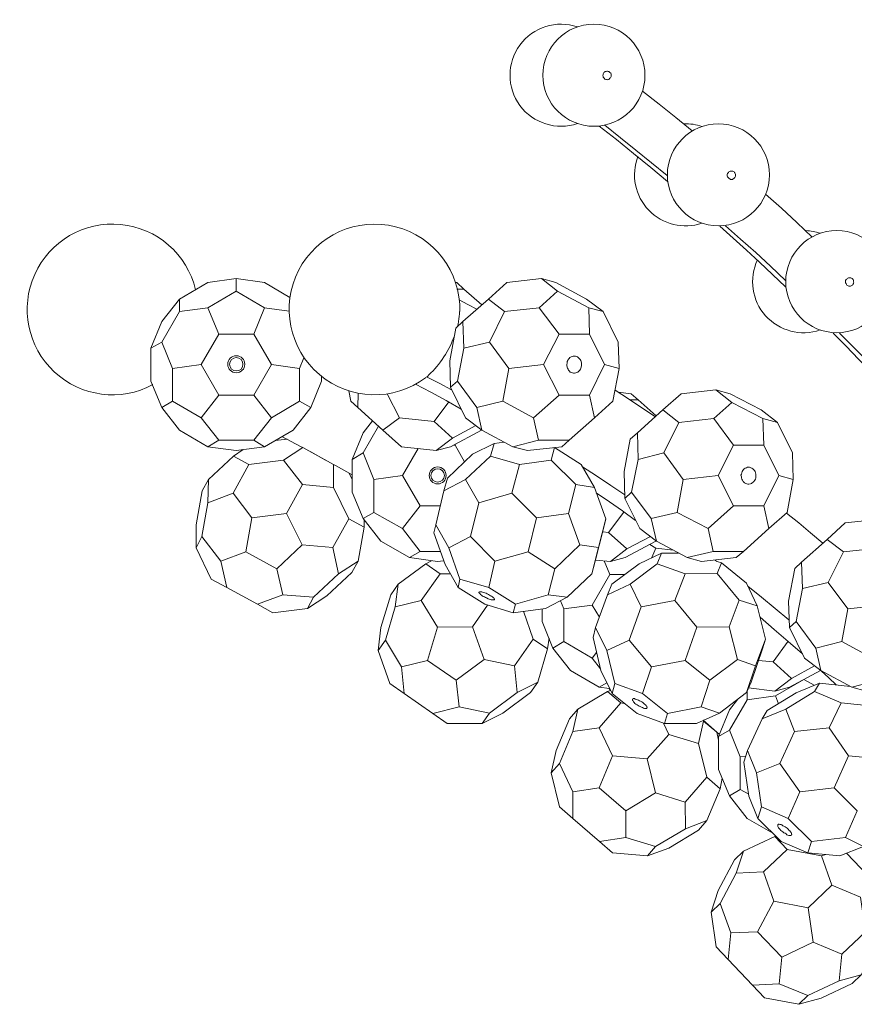
# Model space of a CAD drawing. Units: inches. Extents: x 6.1 to 25.1, y 29.9 to 41.1.
# Drawn here: x 6.1 to 10, y 33.8 to 38.3 of the extents above; entities that cross this region are included whole.
import ezdxf

# ---------------------------------------------------------------- set-up
doc = ezdxf.new("R2010")
doc.units = ezdxf.units.IN
doc.header["$MEASUREMENT"] = 0
doc.layers.add('Layer 1', color=7, linetype='Continuous')

msp = doc.modelspace()

# ---------------------------------------------------------------- linework, layer by layer
at = {"layer": 'Layer 1', "color": 7, "lineweight": 18, "true_color": 0xffffff}
for points in [[(8.8594, 38.0411), (8.8628, 38.0428), (8.8661, 38.0428), (8.8694, 38.0444), (8.8728, 38.0478), (8.8744, 38.0494), (8.8761, 38.0528), (8.8778, 38.0561), (8.8778, 38.0611), (8.8778, 38.0644), (8.8778, 38.0678), (8.8761, 38.0711), (8.8728, 38.0744), (8.8711, 38.0761), (8.8678, 38.0794), (8.8644, 38.0794), (8.8611, 38.0811), (8.8578, 38.0811), (8.8544, 38.0794), (8.8511, 38.0794), (8.8478, 38.0761), (8.8444, 38.0744), (8.8428, 38.0711), (8.8411, 38.0678), (8.8411, 38.0644), (8.8394, 38.0611), (8.8411, 38.0561), (8.8411, 38.0528), (8.8444, 38.0494), (8.8461, 38.0478), (8.8494, 38.0444), (8.8528, 38.0428), (8.8561, 38.0428), (8.8594, 38.0411)], [(9.2528, 37.8044), (9.1761, 37.8661), (9.0994, 37.9278), (9.0228, 37.9878)], [(9.1378, 37.5711), (9.0611, 37.6361), (8.9811, 37.7011), (8.9028, 37.7644), (8.8228, 37.8261)], [(9.1361, 37.5994), (9.0644, 37.6578), (8.9928, 37.7161), (8.9211, 37.7728), (8.8494, 37.8311)], [(9.4344, 37.5811), (9.4378, 37.5811), (9.4411, 37.5828), (9.4444, 37.5844), (9.4461, 37.5861), (9.4494, 37.5894), (9.4511, 37.5928), (9.4528, 37.5961), (9.4528, 37.5994), (9.4528, 37.6028), (9.4511, 37.6078), (9.4494, 37.6111), (9.4478, 37.6128), (9.4461, 37.6161), (9.4428, 37.6178), (9.4394, 37.6194), (9.4361, 37.6194), (9.4311, 37.6194), (9.4278, 37.6194), (9.4244, 37.6178), (9.4211, 37.6161), (9.4194, 37.6128), (9.4178, 37.6111), (9.4161, 37.6078), (9.4144, 37.6028), (9.4144, 37.5994), (9.4144, 37.5961), (9.4161, 37.5928), (9.4178, 37.5894), (9.4211, 37.5861), (9.4228, 37.5844), (9.4261, 37.5828), (9.4294, 37.5811), (9.4344, 37.5811)], [(9.8061, 37.3144), (9.7361, 37.3811), (9.6644, 37.4478), (9.5911, 37.5128)], [(9.6828, 37.0844), (9.6228, 37.1411), (9.5628, 37.1978), (9.5028, 37.2544), (9.4411, 37.3094), (9.3794, 37.3644)], [(9.6828, 37.1144), (9.6144, 37.1794), (9.5461, 37.2428), (9.4761, 37.3044), (9.4061, 37.3661)], [(7.0161, 37.1044), (6.8844, 37.0278), (6.8844, 36.9711), (7.0161, 36.9878), (7.1461, 37.0644), (7.1461, 37.1228), (7.0161, 37.1044)], [(7.3944, 37.0361), (7.2778, 37.1044), (7.1461, 37.1228)], [(8.5561, 37.1228), (8.6311, 37.0644), (8.7744, 36.9878), (8.8411, 36.9711), (8.7644, 37.0278), (8.6228, 37.1044), (8.5561, 37.1228), (8.3961, 37.1044)], [(9.9794, 37.0878), (9.9828, 37.0878), (9.9861, 37.0894), (9.9894, 37.0911), (9.9928, 37.0928), (9.9944, 37.0961), (9.9978, 37.0994), (9.9978, 37.1028), (9.9994, 37.1061), (9.9978, 37.1094), (9.9978, 37.1144), (9.9961, 37.1178), (9.9944, 37.1194), (9.9911, 37.1228), (9.9878, 37.1244), (9.9844, 37.1261), (9.9811, 37.1261), (9.9778, 37.1261), (9.9744, 37.1261), (9.9711, 37.1244), (9.9678, 37.1228), (9.9661, 37.1194), (9.9628, 37.1178), (9.9611, 37.1144), (9.9611, 37.1094), (9.9611, 37.1061), (9.9611, 37.1028), (9.9628, 37.0994), (9.9644, 37.0961), (9.9661, 37.0928), (9.9694, 37.0911), (9.9728, 37.0894), (9.9761, 37.0878), (9.9794, 37.0878)], [(7.1461, 37.0644), (7.2778, 36.9878), (7.3911, 36.9728)], [(8.1978, 37.0744), (8.1661, 37.1044), (8.1578, 37.1044)], [(8.1661, 37.0744), (8.1978, 37.0744), (8.2811, 37.0011)], [(8.6311, 37.0644), (8.5461, 36.9878), (8.3861, 36.9711), (8.3111, 37.0278), (8.3961, 37.1044)], [(6.8844, 37.0278), (6.8028, 36.9244)], [(8.3111, 37.0278), (8.1928, 36.9244), (8.1611, 36.8944)], [(8.2578, 36.9811), (8.2161, 37.0028), (8.1761, 37.0244)], [(6.8028, 36.8294), (6.8844, 36.9711)], [(7.0161, 36.9878), (7.0661, 36.8661)], [(7.2278, 36.8661), (7.2778, 36.9878)], [(8.1678, 36.9011), (8.1711, 36.9128), (8.1728, 36.9244), (8.1744, 36.9361), (8.1761, 36.9478), (8.1778, 36.9594), (8.1778, 36.9711)], [(8.3161, 36.8294), (8.3861, 36.9711)], [(8.5461, 36.9878), (8.6378, 36.8661)], [(8.7778, 36.8661), (8.7744, 36.9878)], [(8.8411, 36.9711), (8.9111, 36.8294)], [(6.8028, 36.9244), (6.7528, 36.8011)], [(8.1928, 36.9244), (8.1978, 36.8011)], [(8.1328, 36.7428), (8.1611, 36.8944)], [(7.3094, 36.7261), (7.2278, 36.8661), (7.0661, 36.8661), (6.9844, 36.7261)], [(8.0194, 36.6644), (8.0294, 36.6711), (8.0378, 36.6794), (8.0461, 36.6878), (8.0561, 36.6961), (8.0644, 36.7061), (8.0728, 36.7161), (8.0811, 36.7261), (8.0894, 36.7378), (8.0978, 36.7494), (8.1061, 36.7611), (8.1128, 36.7728), (8.1211, 36.7861), (8.1278, 36.7994), (8.1344, 36.8111), (8.1411, 36.8244), (8.1461, 36.8378), (8.1511, 36.8511)], [(8.1511, 36.8511), (8.1544, 36.8578)], [(8.8478, 36.7261), (8.7778, 36.8661), (8.6378, 36.8661), (8.5661, 36.7261)], [(10.1978, 36.5661), (10.1394, 36.6278), (10.0811, 36.6894), (10.0211, 36.7511), (9.9628, 36.8111), (9.9028, 36.8711)], [(10.1978, 36.5978), (10.1328, 36.6678), (10.0661, 36.7361), (9.9994, 36.8044), (9.9328, 36.8711)], [(6.8528, 36.7078), (6.8028, 36.8294), (6.7528, 36.8011), (6.7528, 36.6494), (6.8028, 36.5278)], [(8.4061, 36.7078), (8.3161, 36.8294), (8.1978, 36.8011), (8.1678, 36.6494), (8.1361, 36.6211)], [(8.9111, 36.8294), (8.9144, 36.7078)], [(7.4594, 36.7561), (7.4394, 36.7078)], [(8.1328, 36.7428), (8.1361, 36.6211), (8.2061, 36.4794)], [(8.7078, 36.7644), (8.7028, 36.7644), (8.6978, 36.7628), (8.6928, 36.7611), (8.6878, 36.7578), (8.6844, 36.7544), (8.6794, 36.7494), (8.6778, 36.7444), (8.6744, 36.7394), (8.6744, 36.7328), (8.6728, 36.7261), (8.6728, 36.7211), (8.6744, 36.7144), (8.6761, 36.7094), (8.6794, 36.7044), (8.6811, 36.6994), (8.6861, 36.6944), (8.6894, 36.6911), (8.6944, 36.6894), (8.6994, 36.6878), (8.7044, 36.6861), (8.7094, 36.6861), (8.7144, 36.6878), (8.7194, 36.6894), (8.7244, 36.6911), (8.7294, 36.6944), (8.7328, 36.6994), (8.7361, 36.7044), (8.7378, 36.7094), (8.7394, 36.7144), (8.7411, 36.7211), (8.7411, 36.7261), (8.7411, 36.7328), (8.7394, 36.7394), (8.7378, 36.7444), (8.7344, 36.7494), (8.7311, 36.7544), (8.7261, 36.7578), (8.7228, 36.7611), (8.7178, 36.7628), (8.7128, 36.7644), (8.7078, 36.7644)], [(6.8528, 36.5561), (6.9844, 36.4794), (7.0661, 36.5844), (6.9844, 36.7261), (6.8528, 36.7078), (6.8528, 36.5561)], [(7.3094, 36.7261), (7.2278, 36.5844), (7.0661, 36.5844)], [(7.2278, 36.5844), (7.3094, 36.4794), (7.4394, 36.5561), (7.4394, 36.7078), (7.3094, 36.7261)], [(8.3778, 36.5561), (8.5194, 36.4794), (8.6378, 36.5844), (8.5661, 36.7261), (8.4061, 36.7078), (8.3778, 36.5561)], [(8.8478, 36.7261), (8.7778, 36.5844), (8.6378, 36.5844)], [(8.7778, 36.5844), (8.8011, 36.4794), (8.8861, 36.5561), (8.9144, 36.7078), (8.8478, 36.7261)], [(7.5411, 36.6494), (7.5411, 36.6711)], [(8.1411, 36.6094), (8.0844, 36.6394), (8.0261, 36.6694)], [(7.4094, 36.4228), (7.4911, 36.5278), (7.5411, 36.6494)], [(8.1861, 36.5194), (8.1161, 36.5594), (8.0461, 36.5978), (7.9744, 36.6344)], [(8.2578, 36.5278), (8.1678, 36.6494)], [(9.0828, 36.4844), (9.0194, 36.5261), (8.9578, 36.5678), (8.8961, 36.6078)], [(9.3611, 36.6094), (9.4361, 36.5511), (9.5794, 36.4761), (9.6461, 36.4578), (9.5711, 36.5161), (9.4278, 36.5911), (9.3611, 36.6094), (9.2011, 36.5911)], [(7.6661, 36.6044), (7.6761, 36.5561)], [(7.7078, 36.5278), (7.7094, 36.5928)], [(7.8444, 36.5911), (7.9011, 36.4794), (8.0611, 36.4628)], [(8.9661, 36.5628), (9.0028, 36.5628), (8.9711, 36.5911), (8.9111, 36.5978)], [(9.0861, 36.4894), (9.0028, 36.5628)], [(9.4361, 36.5511), (9.3528, 36.4761), (9.1911, 36.4578), (9.1161, 36.5161), (9.2011, 36.5911)], [(7.0161, 36.3461), (6.8844, 36.4228), (6.8028, 36.5278), (6.8528, 36.5561)], [(7.4911, 36.5278), (7.4394, 36.5561)], [(7.6761, 36.5561), (7.7078, 36.5278), (7.8244, 36.4228), (7.9094, 36.3461)], [(8.1278, 36.5528), (8.0611, 36.4628), (8.1461, 36.3861), (8.2528, 36.4444)], [(8.3778, 36.5561), (8.2578, 36.5278), (8.2811, 36.4228), (8.4244, 36.3461), (8.5428, 36.3761), (8.5194, 36.4794)], [(9.1161, 36.5161), (8.9994, 36.4111), (8.9661, 36.3811)], [(6.9844, 36.4794), (7.0661, 36.3761)], [(7.3094, 36.4794), (7.2278, 36.3761)], [(7.9011, 36.4794), (7.8244, 36.4228)], [(8.2061, 36.4794), (8.2811, 36.4228)], [(8.8011, 36.4794), (8.6844, 36.3761)], [(9.3528, 36.4761), (9.4428, 36.3528)], [(9.5828, 36.3528), (9.5794, 36.4761)], [(7.7761, 36.4661), (7.7328, 36.4111)], [(7.7328, 36.3178), (7.8044, 36.4411)], [(9.1211, 36.3178), (9.1911, 36.4578)], [(9.6461, 36.4578), (9.7161, 36.3178)], [(7.2778, 36.3461), (7.4094, 36.4228)], [(7.3261, 36.3744), (7.3811, 36.3811)], [(7.4428, 36.3478), (7.3578, 36.3928)], [(7.7328, 36.4111), (7.6828, 36.2878)], [(7.9094, 36.3461), (8.0694, 36.3294), (8.1461, 36.3861)], [(8.0694, 36.3294), (8.1361, 36.3461), (8.2794, 36.4228), (8.2811, 36.4228)], [(8.9378, 36.2311), (8.9661, 36.3811)], [(8.9994, 36.4111), (9.0028, 36.2878)], [(7.1461, 36.3294), (7.0161, 36.3461), (7.0661, 36.3761)], [(7.0661, 36.3761), (7.2278, 36.3761), (7.2778, 36.3461)], [(7.2778, 36.3461), (7.1461, 36.3294)], [(7.4544, 36.3428), (7.3644, 36.2844)], [(7.4428, 36.3478), (7.4544, 36.3428), (7.5961, 36.2644), (7.6078, 36.2578)], [(7.9861, 36.3378), (7.9144, 36.2128)], [(8.1494, 36.3528), (8.1578, 36.3528), (8.2011, 36.2761)], [(8.1578, 36.3528), (8.1594, 36.3594)], [(8.2378, 36.3111), (8.3378, 36.3611), (8.3844, 36.3678)], [(8.3211, 36.3028), (8.3378, 36.3611)], [(8.4911, 36.3294), (8.4244, 36.3461)], [(8.6511, 36.3461), (8.4911, 36.3294)], [(8.5428, 36.3761), (8.6844, 36.3761), (8.6511, 36.3461)], [(8.7394, 36.2644), (8.6161, 36.3428), (8.6011, 36.2844)], [(8.6161, 36.3428), (8.6161, 36.3428)], [(9.6528, 36.2128), (9.5828, 36.3528), (9.4428, 36.3528), (9.3728, 36.2128)], [(7.2044, 36.2644), (7.1344, 36.3028), (7.0178, 36.1944), (7.0161, 36.0878)], [(7.1344, 36.3028), (7.1794, 36.3328)], [(7.5594, 36.2844), (7.4911, 36.3228)], [(7.7828, 36.1944), (7.7328, 36.3178), (7.6828, 36.2878), (7.6828, 36.1361), (7.7328, 36.0144)], [(8.1228, 36.2011), (8.2378, 36.3111)], [(8.4544, 36.2644), (8.3211, 36.3028), (8.2061, 36.1944), (8.2678, 36.0878)], [(9.2111, 36.1944), (9.1211, 36.3178), (9.0028, 36.2878), (8.9728, 36.1361), (8.9411, 36.1078)], [(9.7161, 36.3178), (9.7194, 36.1944)], [(7.2194, 36.0178), (7.1328, 36.1311), (7.2044, 36.2644), (7.3644, 36.2844), (7.4528, 36.1711)], [(7.5961, 36.1578), (7.5961, 36.2644)], [(7.6828, 36.2161), (7.6078, 36.2578)], [(8.5328, 36.0178), (8.4194, 36.1311), (8.4544, 36.2644), (8.6011, 36.2844), (8.7144, 36.1711)], [(8.8011, 36.1578), (8.7394, 36.2644)], [(8.9411, 36.1244), (8.8761, 36.1678), (8.8111, 36.2111), (8.7461, 36.2528)], [(9.5128, 36.2511), (9.5078, 36.2511), (9.5028, 36.2494), (9.4978, 36.2478), (9.4928, 36.2444), (9.4894, 36.2411), (9.4861, 36.2361), (9.4828, 36.2311), (9.4811, 36.2261), (9.4794, 36.2194), (9.4778, 36.2144), (9.4794, 36.2078), (9.4794, 36.2028), (9.4811, 36.1961), (9.4844, 36.1911), (9.4878, 36.1861), (9.4911, 36.1828), (9.4944, 36.1794), (9.4994, 36.1761), (9.5044, 36.1744), (9.5094, 36.1728), (9.5144, 36.1728), (9.5211, 36.1744), (9.5261, 36.1761), (9.5294, 36.1794), (9.5344, 36.1828), (9.5378, 36.1861), (9.5411, 36.1911), (9.5444, 36.1961), (9.5461, 36.2028), (9.5461, 36.2078), (9.5461, 36.2144), (9.5461, 36.2194), (9.5444, 36.2261), (9.5428, 36.2311), (9.5394, 36.2361), (9.5361, 36.2411), (9.5328, 36.2444), (9.5278, 36.2478), (9.5228, 36.2494), (9.5178, 36.2511), (9.5128, 36.2511)], [(7.6678, 36.2244), (7.6828, 36.1944)], [(7.7828, 36.0428), (7.9144, 35.9678), (7.9961, 36.0728), (7.9144, 36.2128), (7.7828, 36.1944), (7.7828, 36.0428)], [(8.1061, 36.1428), (8.1228, 36.2011)], [(8.9378, 36.2311), (8.9411, 36.1078), (9.0111, 35.9678)], [(9.1828, 36.0428), (9.3261, 35.9678), (9.4428, 36.0728), (9.3728, 36.2128), (9.2111, 36.1944), (9.1828, 36.0428)], [(9.6528, 36.2128), (9.5828, 36.0728), (9.4428, 36.0728)], [(9.5828, 36.0728), (9.6061, 35.9678), (9.6911, 36.0428), (9.7194, 36.1944), (9.6528, 36.2128)], [(6.9611, 35.9861), (6.9894, 36.1428), (7.0178, 36.1944)], [(7.4511, 35.8928), (7.5928, 35.8811), (7.6661, 36.0128), (7.5961, 36.1578), (7.4528, 36.1711), (7.3794, 36.0378), (7.4511, 35.8928)], [(8.0678, 35.9861), (8.1061, 36.1428), (8.2061, 36.1944)], [(8.7328, 35.8928), (8.8194, 35.8811), (8.8528, 36.0128), (8.8011, 36.1578), (8.7144, 36.1711), (8.6811, 36.0378), (8.7328, 35.8928)], [(7.0761, 35.8178), (6.9878, 35.9311), (7.0161, 36.0878), (7.1328, 36.1311)], [(8.3411, 35.8178), (8.2278, 35.9311), (8.2678, 36.0878), (8.4194, 36.1311)], [(8.9911, 36.0061), (8.9311, 36.0494), (8.8711, 36.0911), (8.8094, 36.1328)], [(9.0628, 36.0144), (8.9728, 36.1361)], [(8.0894, 36.0728), (7.9961, 36.0728)], [(7.1911, 35.8611), (7.2194, 36.0178), (7.3794, 36.0378)], [(7.9461, 35.8344), (7.8144, 35.9094), (7.7328, 36.0144), (7.7828, 36.0428)], [(8.4944, 35.8611), (8.5328, 36.0178), (8.6811, 36.0378)], [(8.9361, 36.0444), (8.8661, 35.9494), (8.9511, 35.8744), (9.0594, 35.9311)], [(9.1828, 36.0428), (9.0628, 36.0144), (9.0878, 35.9094), (9.2294, 35.8344), (9.3494, 35.8628), (9.3261, 35.9678)], [(9.8561, 35.9011), (9.7994, 35.9478), (9.7444, 35.9944), (9.6878, 36.0394)], [(7.0311, 35.7344), (6.9611, 35.8794), (6.9611, 35.9861)], [(7.7378, 36.0078), (7.7378, 35.9744), (7.7094, 35.8178), (7.6811, 35.7661), (7.5644, 35.6578)], [(7.7378, 35.9744), (7.6661, 36.0128)], [(8.1111, 35.8028), (8.0594, 35.9478), (8.0678, 35.9861), (8.1278, 35.8794), (8.1794, 35.7344)], [(8.8044, 35.8178), (8.8444, 35.9744), (8.8528, 36.0128)], [(10.1961, 35.9544), (10.1111, 35.8778), (9.9511, 35.8611), (9.8761, 35.9178), (9.9594, 35.9944)], [(10.1211, 36.0111), (10.1961, 35.9544), (10.3394, 35.8778), (10.4061, 35.8611), (10.3294, 35.9178), (10.1878, 35.9944), (10.1211, 36.0111), (9.9594, 35.9944)], [(6.9878, 35.9311), (6.9611, 35.8794)], [(7.9144, 35.9678), (7.9961, 35.8628)], [(8.2278, 35.9311), (8.1278, 35.8794)], [(8.8394, 35.9528), (8.8661, 35.9494)], [(9.0111, 35.9678), (9.0878, 35.9094)], [(9.6061, 35.9678), (9.4894, 35.8628)], [(7.4511, 35.8928), (7.3344, 35.7828)], [(7.5928, 35.8811), (7.6194, 35.7594), (7.5028, 35.6511)], [(8.7328, 35.8928), (8.6178, 35.7828)], [(8.8194, 35.8811), (8.7894, 35.7594), (8.6744, 35.6511)], [(8.9511, 35.8744), (8.8744, 35.8161), (8.9428, 35.8344), (9.0844, 35.9094), (9.0861, 35.9111)], [(9.0561, 35.8944), (9.0844, 35.8778), (9.1661, 35.8678)], [(9.8761, 35.9178), (9.7578, 35.8128), (9.7261, 35.7844)], [(7.1911, 35.8611), (7.0761, 35.8178), (7.1028, 35.6961), (7.2444, 35.6194), (7.3611, 35.6628), (7.3344, 35.7828), (7.1911, 35.8611)], [(8.0761, 35.8161), (7.9461, 35.8344), (7.9961, 35.8628)], [(7.9961, 35.8628), (8.0894, 35.8628)], [(8.4944, 35.8611), (8.3411, 35.8178), (8.3128, 35.6961), (8.4361, 35.6194), (8.5878, 35.6628), (8.6178, 35.7828), (8.4944, 35.8611)], [(9.0078, 35.8061), (9.1111, 35.8544), (9.1894, 35.8544)], [(9.0661, 35.8344), (9.0844, 35.8778)], [(9.0911, 35.8061), (9.1111, 35.8544)], [(9.2961, 35.8161), (9.2294, 35.8344)], [(9.4561, 35.8344), (9.2961, 35.8161)], [(9.3494, 35.8628), (9.4894, 35.8628), (9.4561, 35.8344)], [(9.8811, 35.7194), (9.9511, 35.8611)], [(7.6194, 35.7594), (7.7094, 35.8178)], [(8.0878, 35.7594), (8.0228, 35.8061), (7.8944, 35.7111), (7.8811, 35.6061)], [(8.0228, 35.8061), (8.0478, 35.8194)], [(8.1044, 35.8194), (8.0761, 35.8161)], [(8.2944, 35.6194), (8.1711, 35.6961), (8.1111, 35.8028)], [(8.7894, 35.7594), (8.8044, 35.8178)], [(8.8744, 35.8161), (8.8061, 35.8228)], [(8.8461, 35.8194), (8.8728, 35.7561)], [(8.8811, 35.7111), (9.0078, 35.8061)], [(9.2194, 35.7594), (9.0911, 35.8061), (8.9661, 35.7111), (9.0161, 35.6061)], [(9.3661, 35.8161), (9.3578, 35.8228)], [(9.3678, 35.8161), (9.3878, 35.8094)], [(9.5028, 35.7161), (9.3878, 35.8094), (9.3678, 35.7611)], [(9.7578, 35.8128), (9.7611, 35.6911)], [(8.0761, 35.5128), (8.0011, 35.6361), (8.0878, 35.7594), (8.1344, 35.7594)], [(8.9394, 35.7561), (8.8728, 35.7561), (8.7911, 35.6144)], [(9.2744, 35.5128), (9.1728, 35.6361), (9.2194, 35.7594), (9.3678, 35.7611), (9.4694, 35.6378)], [(9.6978, 35.6328), (9.7261, 35.7844)], [(7.0311, 35.7344), (7.1028, 35.6961)], [(7.8144, 35.5111), (7.8611, 35.6628), (7.8944, 35.7111)], [(8.1794, 35.7344), (8.1711, 35.6961)], [(8.1794, 35.7344), (8.3128, 35.6961)], [(8.8061, 35.5111), (8.8611, 35.6628), (8.9661, 35.7111)], [(8.8611, 35.6628), (8.8811, 35.7111)], [(9.5528, 35.6111), (9.5028, 35.7161)], [(9.6994, 35.5461), (9.6361, 35.5994), (9.5728, 35.6511), (9.5094, 35.7028)], [(9.9711, 35.5978), (9.8811, 35.7194), (9.7611, 35.6911), (9.7328, 35.5394), (9.7011, 35.5111)], [(7.3611, 35.6628), (7.5028, 35.6511), (7.4761, 35.5994)], [(7.5644, 35.6578), (7.4761, 35.5994)], [(8.2678, 35.6744), (8.2678, 35.6728), (8.2678, 35.6711), (8.2694, 35.6694), (8.2728, 35.6661), (8.2744, 35.6644), (8.2794, 35.6611), (8.2828, 35.6578), (8.2878, 35.6544), (8.2928, 35.6528), (8.2978, 35.6494), (8.3028, 35.6478), (8.3094, 35.6444), (8.3144, 35.6428), (8.3194, 35.6411), (8.3244, 35.6394), (8.3278, 35.6394), (8.3328, 35.6394), (8.3344, 35.6394), (8.3378, 35.6394), (8.3394, 35.6394), (8.3394, 35.6411), (8.3394, 35.6428), (8.3378, 35.6444), (8.3361, 35.6478), (8.3328, 35.6494), (8.3294, 35.6528), (8.3261, 35.6561), (8.3211, 35.6578), (8.3161, 35.6611), (8.3111, 35.6644), (8.3061, 35.6661), (8.3011, 35.6694), (8.2944, 35.6711), (8.2894, 35.6728), (8.2844, 35.6744), (8.2811, 35.6761), (8.2761, 35.6761), (8.2728, 35.6761), (8.2711, 35.6761), (8.2694, 35.6761), (8.2678, 35.6744)], [(8.5878, 35.6628), (8.6744, 35.6511), (8.5744, 35.5994)], [(7.2444, 35.6194), (7.3161, 35.5794)], [(7.9094, 35.3294), (7.8361, 35.4528), (7.8811, 35.6061), (8.0011, 35.6361)], [(8.3078, 35.6144), (8.2378, 35.5144), (8.2911, 35.3628)], [(8.4361, 35.6194), (8.4261, 35.5794), (8.2944, 35.6194)], [(8.6594, 35.5978), (8.6444, 35.6344)], [(8.8244, 35.5594), (8.7911, 35.6144), (8.6594, 35.5978)], [(9.0644, 35.3294), (8.9611, 35.4528), (9.0161, 35.6061), (9.1728, 35.6361)], [(9.4611, 35.3628), (9.5444, 35.3344), (9.5911, 35.4578), (9.5528, 35.6111), (9.4694, 35.6378), (9.4228, 35.5144), (9.4611, 35.3628)], [(9.6978, 35.6328), (9.7011, 35.5111), (9.7711, 35.3694)], [(9.9428, 35.4461), (10.0844, 35.3694), (10.2011, 35.4744), (10.1311, 35.6144), (9.9711, 35.5978), (9.9428, 35.4461)], [(7.3161, 35.5794), (7.4761, 35.5994)], [(8.2911, 35.3628), (8.4311, 35.3344), (8.5178, 35.4578), (8.4728, 35.5861)], [(8.4261, 35.5794), (8.5744, 35.5994)], [(8.5594, 35.5978), (8.5594, 35.5394)], [(8.8111, 35.3961), (8.7911, 35.3694), (8.6594, 35.4461), (8.6594, 35.5978)], [(8.0294, 35.3594), (8.0761, 35.5128), (8.2378, 35.5144)], [(8.6094, 35.4161), (8.5594, 35.5394)], [(9.2194, 35.3594), (9.2744, 35.5128), (9.4228, 35.5144)], [(9.7611, 35.3894), (9.6961, 35.4461), (9.6311, 35.5028), (9.5661, 35.5594)], [(9.8228, 35.4161), (9.7328, 35.5394)], [(7.8561, 35.2528), (7.8028, 35.4044), (7.8144, 35.5111)], [(8.8311, 35.3128), (8.7944, 35.4644), (8.8061, 35.5111), (8.8578, 35.4044), (8.8944, 35.2528)], [(7.8361, 35.4528), (7.8028, 35.4044)], [(8.5911, 35.4628), (8.5844, 35.4128), (8.5394, 35.2594), (8.5061, 35.2111), (8.3778, 35.1161)], [(8.5844, 35.4128), (8.5178, 35.4578)], [(8.8228, 35.2361), (8.6911, 35.3128), (8.6094, 35.4161), (8.6594, 35.4461)], [(8.9611, 35.4528), (8.8578, 35.4044)], [(9.5244, 35.2594), (9.5778, 35.4128), (9.5911, 35.4578)], [(9.6961, 35.4478), (9.6261, 35.3528), (9.7111, 35.2761), (9.8178, 35.3344)], [(9.9428, 35.4461), (9.8228, 35.4161), (9.8461, 35.3128), (9.9894, 35.2361), (10.1078, 35.2661), (10.0844, 35.3694)], [(8.0294, 35.3594), (7.9094, 35.3294), (7.9228, 35.2061), (8.0544, 35.1144), (8.1761, 35.1444), (8.1628, 35.2678), (8.0294, 35.3594)], [(8.2911, 35.3628), (8.1628, 35.2678)], [(8.4311, 35.3344), (8.4444, 35.2111), (8.3161, 35.1161)], [(8.7911, 35.3694), (8.8294, 35.3211)], [(9.2194, 35.3594), (9.0644, 35.3294), (9.0228, 35.2061), (9.1378, 35.1144), (9.2944, 35.1444), (9.3344, 35.2678), (9.2194, 35.3594)], [(9.4611, 35.3628), (9.3344, 35.2678)], [(9.5444, 35.3344), (9.5028, 35.2111), (9.3778, 35.1161)], [(9.5594, 35.3594), (9.6261, 35.3528)], [(9.7711, 35.3694), (9.8461, 35.3128)], [(8.9978, 35.1144), (8.8828, 35.2061), (8.8311, 35.3128)], [(9.7111, 35.2761), (9.6344, 35.2178), (9.7011, 35.2361), (9.8444, 35.3128), (9.8461, 35.3128)], [(9.9178, 35.2461), (9.8828, 35.2794), (9.8478, 35.3111)], [(7.8561, 35.2528), (7.9228, 35.2061)], [(8.4444, 35.2111), (8.5394, 35.2594)], [(8.8711, 35.2294), (8.8228, 35.2361), (8.8578, 35.2561)], [(8.8944, 35.2528), (8.8828, 35.2061)], [(8.8944, 35.2528), (9.0228, 35.2061)], [(9.5028, 35.2111), (9.5244, 35.2594)], [(9.8161, 35.2444), (9.7678, 35.2711), (9.6378, 35.1961), (9.5061, 35.1778), (9.5061, 35.2178)], [(9.7328, 35.2094), (9.8411, 35.2544), (9.9828, 35.2394)], [(9.8178, 35.2161), (9.8411, 35.2544)], [(8.9228, 35.1628), (8.8611, 35.2161), (8.7244, 35.1344), (8.7011, 35.0311)], [(8.8611, 35.2161), (8.8744, 35.2211)], [(8.8744, 35.2211), (8.8694, 35.2294)], [(9.6344, 35.2178), (9.5128, 35.2328)], [(9.5994, 35.1278), (9.7328, 35.2094)], [(9.6378, 35.1961), (9.6511, 35.1594)], [(9.9411, 35.1628), (9.8178, 35.2161), (9.6844, 35.1344), (9.7244, 35.0311)], [(10.0561, 35.2178), (9.9894, 35.2361)], [(8.8844, 34.9194), (8.8228, 35.0478), (8.9228, 35.1628), (8.9378, 35.1611)], [(8.9761, 35.1811), (8.9761, 35.1794), (8.9761, 35.1761), (8.9778, 35.1744), (8.9794, 35.1711), (8.9811, 35.1678), (8.9844, 35.1644), (8.9878, 35.1611), (8.9928, 35.1578), (8.9978, 35.1544), (9.0028, 35.1511), (9.0078, 35.1478), (9.0128, 35.1461), (9.0178, 35.1428), (9.0228, 35.1411), (9.0278, 35.1394), (9.0328, 35.1378), (9.0361, 35.1378), (9.0394, 35.1378), (9.0411, 35.1378), (9.0428, 35.1394), (9.0444, 35.1411), (9.0444, 35.1428), (9.0428, 35.1444), (9.0411, 35.1478), (9.0394, 35.1511), (9.0361, 35.1544), (9.0328, 35.1578), (9.0294, 35.1611), (9.0244, 35.1644), (9.0194, 35.1678), (9.0144, 35.1711), (9.0094, 35.1728), (9.0044, 35.1761), (8.9994, 35.1778), (8.9944, 35.1794), (8.9894, 35.1811), (8.9861, 35.1828), (8.9828, 35.1828), (8.9794, 35.1828), (8.9778, 35.1811), (8.9761, 35.1811)], [(9.4628, 35.1811), (9.4244, 35.1311)], [(9.4244, 35.0378), (9.5061, 35.1778)], [(9.9744, 34.9194), (9.8844, 35.0478), (9.9411, 35.1628), (10.0878, 35.1478), (10.1794, 35.0178)], [(8.0544, 35.1144), (8.1211, 35.0678)], [(8.1761, 35.1444), (8.3161, 35.1161), (8.2828, 35.0678)], [(8.3778, 35.1161), (8.2828, 35.0678)], [(8.6244, 34.9428), (8.6861, 35.0894), (8.7244, 35.1344)], [(9.1378, 35.1144), (9.1244, 35.0678), (8.9978, 35.1144)], [(9.2944, 35.1444), (9.3778, 35.1161), (9.2728, 35.0678)], [(9.4244, 35.1311), (9.3744, 35.0078)], [(9.5078, 34.9428), (9.5761, 35.0894), (9.6844, 35.1344)], [(9.5761, 35.0894), (9.5994, 35.1278)], [(8.1211, 35.0678), (8.2828, 35.0678)], [(9.1194, 35.0694), (9.1444, 35.0178)], [(9.1244, 35.0678), (9.2728, 35.0678)], [(9.2811, 34.9761), (9.3044, 35.0794), (9.3661, 35.0278)], [(9.3778, 35.0178), (9.3028, 35.0828)], [(9.3044, 35.0794), (9.3028, 35.0811)], [(8.7011, 34.7528), (8.6394, 34.8828), (8.7011, 35.0311), (8.8228, 35.0478)], [(9.0828, 34.7478), (9.2194, 34.7044), (9.3194, 34.8194), (9.2811, 34.9761), (9.1444, 35.0178), (9.0444, 34.9044), (9.0828, 34.7478)], [(9.3661, 35.0278), (9.3744, 34.9911)], [(9.4744, 34.9144), (9.4244, 35.0378), (9.3744, 35.0078), (9.3744, 34.8561), (9.4244, 34.7344)], [(9.7494, 34.7528), (9.6578, 34.8828), (9.7244, 35.0311), (9.8844, 35.0478)], [(8.6394, 34.6828), (8.6011, 34.8394), (8.6244, 34.9428)], [(9.5144, 34.7328), (9.4911, 34.8894), (9.5078, 34.9428), (9.5494, 34.8394), (9.5728, 34.6828)], [(8.6394, 34.8828), (8.6011, 34.8394)], [(8.8228, 34.7711), (8.8844, 34.9194), (9.0444, 34.9044)], [(9.4994, 34.9178), (9.4744, 34.9144)], [(9.5144, 34.7411), (9.4744, 34.7628), (9.4744, 34.9144)], [(9.6578, 34.8828), (9.5494, 34.8394)], [(9.9078, 34.7711), (9.9744, 34.9194), (10.1228, 34.9044)], [(9.3911, 34.8161), (9.3811, 34.7661), (9.3194, 34.6194), (9.2811, 34.5761), (9.1444, 34.4928)], [(9.3811, 34.7661), (9.3194, 34.8194)], [(8.8228, 34.7711), (8.7011, 34.7528), (8.7011, 34.6294), (8.8244, 34.5228), (8.9461, 34.5411), (8.9461, 34.6644), (8.8228, 34.7711)], [(9.0828, 34.7478), (8.9461, 34.6644)], [(9.6244, 34.5611), (9.5061, 34.6294), (9.4244, 34.7344), (9.4744, 34.7628)], [(9.9078, 34.7711), (9.7494, 34.7528), (9.6961, 34.6294), (9.8028, 34.5228), (9.9611, 34.5411), (10.0144, 34.6644), (9.9078, 34.7711)], [(9.2194, 34.7044), (9.2211, 34.5811), (9.0828, 34.4994)], [(9.6628, 34.5228), (9.5561, 34.6294), (9.5144, 34.7328)], [(8.6394, 34.6828), (8.7011, 34.6294)], [(9.5728, 34.6828), (9.5561, 34.6294)], [(9.5728, 34.6828), (9.6961, 34.6294)], [(9.2211, 34.5811), (9.3194, 34.6194)], [(9.6478, 34.5994), (9.6478, 34.5978), (9.6478, 34.5961), (9.6478, 34.5928), (9.6494, 34.5894), (9.6511, 34.5861), (9.6544, 34.5828), (9.6578, 34.5794), (9.6611, 34.5744), (9.6661, 34.5711), (9.6711, 34.5678), (9.6761, 34.5628), (9.6811, 34.5611), (9.6861, 34.5578), (9.6894, 34.5544), (9.6944, 34.5528), (9.6994, 34.5511), (9.7028, 34.5511), (9.7061, 34.5511), (9.7078, 34.5511), (9.7111, 34.5528), (9.7111, 34.5544), (9.7128, 34.5561), (9.7111, 34.5578), (9.7111, 34.5611), (9.7094, 34.5644), (9.7061, 34.5678), (9.7028, 34.5728), (9.6994, 34.5761), (9.6961, 34.5794), (9.6911, 34.5844), (9.6861, 34.5878), (9.6811, 34.5911), (9.6761, 34.5944), (9.6711, 34.5961), (9.6661, 34.5994), (9.6628, 34.6011), (9.6578, 34.6011), (9.6544, 34.6028), (9.6511, 34.6028), (9.6494, 34.6011), (9.6478, 34.5994)], [(8.8244, 34.5228), (8.8844, 34.4711)], [(8.9461, 34.5411), (9.0828, 34.4994), (9.0461, 34.4561)], [(9.6911, 34.4861), (9.6344, 34.5461), (9.4894, 34.4778), (9.4561, 34.3761)], [(9.6344, 34.5461), (9.6394, 34.5461)], [(9.8028, 34.5228), (9.7861, 34.4711), (9.6628, 34.5228)], [(9.9611, 34.5411), (10.0428, 34.4994), (9.9344, 34.4561)], [(8.8844, 34.4711), (9.0461, 34.4561)], [(9.1444, 34.4928), (9.0461, 34.4561)], [(9.3728, 34.2961), (9.4478, 34.4378), (9.4894, 34.4778)], [(9.6294, 34.2478), (9.5811, 34.3828), (9.6911, 34.4861), (9.8494, 34.4561), (9.8978, 34.3211)], [(9.7861, 34.4711), (9.9344, 34.4561)], [(9.8694, 34.4628), (9.8494, 34.4561)], [(9.9661, 34.4678), (10.0628, 34.3678), (10.1194, 34.3078)], [(9.4311, 34.1011), (9.3811, 34.2361), (9.4561, 34.3761), (9.5811, 34.3828)], [(9.3628, 34.0361), (9.3394, 34.1961), (9.3728, 34.2961)], [(9.8111, 34.0578), (9.9428, 34.0028), (10.0528, 34.1061), (10.0294, 34.2661), (9.8978, 34.3211), (9.7878, 34.2161), (9.8111, 34.0578)], [(9.5544, 34.1061), (9.6294, 34.2478), (9.7878, 34.2161)], [(9.3811, 34.2361), (9.3394, 34.1961)], [(9.5544, 34.1061), (9.4311, 34.1011), (9.4178, 33.9778), (9.5311, 33.8594), (9.6544, 33.8661), (9.6661, 33.9894), (9.5544, 34.1061)], [(10.1211, 34.0861), (10.1078, 34.0478), (10.0328, 33.9078), (9.9911, 33.8678), (9.8478, 33.7994)], [(9.3628, 34.0361), (9.4178, 33.9778)], [(9.8111, 34.0578), (9.6661, 33.9894)], [(9.9428, 34.0028), (9.9311, 33.8794), (9.7861, 33.8111)], [(9.9311, 33.8794), (10.0328, 33.9078)], [(9.5311, 33.8594), (9.5861, 33.8011)], [(9.6544, 33.8661), (9.7861, 33.8111), (9.7444, 33.7711)], [(9.5861, 33.8011), (9.7444, 33.7711)], [(9.8478, 33.7994), (9.7444, 33.7711)]]:
    msp.add_lwpolyline(points, dxfattribs=at)
for points, knots in [([(8.723, 38.2852), (8.6255, 38.3184), (8.5177, 38.2845), (8.4568, 38.2015), (8.3959, 38.1184), (8.3959, 38.0054), (8.4568, 37.9224), (8.5178, 37.8394), (8.6255, 37.8055), (8.723, 37.8387)], [0, 0, 0, 0, 1, 1, 1, 2, 2, 2, 3, 3, 3, 3]), ([(8.7986, 38.2978), (8.6684, 38.2978), (8.5628, 38.1922), (8.5628, 38.0619), (8.5628, 37.9317), (8.6684, 37.8261), (8.7986, 37.8261), (8.9289, 37.8261), (9.0344, 37.9317), (9.0344, 38.0619), (9.0344, 38.1922), (8.9289, 38.2978), (8.7986, 38.2978)], [0, 0, 0, 0, 1, 1, 1, 2, 2, 2, 3, 3, 3, 4, 4, 4, 4]), ([(9.3736, 37.8378), (9.2434, 37.8378), (9.1378, 37.7322), (9.1378, 37.6019), (9.1378, 37.4717), (9.2434, 37.3661), (9.3736, 37.3661), (9.5039, 37.3661), (9.6094, 37.4717), (9.6094, 37.6019), (9.6094, 37.7322), (9.5039, 37.8378), (9.3736, 37.8378)], [0, 0, 0, 0, 1, 1, 1, 2, 2, 2, 3, 3, 3, 4, 4, 4, 4]), ([(9.002, 37.687), (8.9689, 37.6016), (8.9884, 37.5047), (9.0518, 37.4386), (9.1153, 37.3725), (9.2113, 37.3492), (9.298, 37.3787)], [0, 0, 0, 0, 1, 1, 1, 2, 2, 2, 2]), ([(6.9588, 37.0712), (6.9199, 37.2354), (6.7807, 37.3566), (6.6127, 37.3727), (6.4447, 37.3887), (6.2851, 37.296), (6.2158, 37.142), (6.1466, 36.9881), (6.183, 36.8072), (6.3064, 36.6921), (6.4298, 36.5769), (6.6128, 36.5531), (6.7616, 36.6329)], [0, 0, 0, 0, 1, 1, 1, 2, 2, 2, 3, 3, 3, 4, 4, 4, 4]), ([(8.1793, 36.9712), (8.1836, 37.1548), (8.0605, 37.3169), (7.8826, 37.3622), (7.7046, 37.4076), (7.519, 37.324), (7.4349, 37.1608), (7.3508, 36.9976), (7.3905, 36.798), (7.5307, 36.6794), (7.6708, 36.5608), (7.8743, 36.5547), (8.0214, 36.6646)], [0, 0, 0, 0, 1, 1, 1, 2, 2, 2, 3, 3, 3, 4, 4, 4, 4]), ([(9.9203, 37.3444), (9.79, 37.3444), (9.6844, 37.2389), (9.6844, 37.1086), (9.6844, 36.9784), (9.79, 36.8728), (9.9203, 36.8728), (10.0505, 36.8728), (10.1561, 36.9784), (10.1561, 37.1086), (10.1561, 37.2389), (10.0505, 37.3444), (9.9203, 37.3444)], [0, 0, 0, 0, 1, 1, 1, 2, 2, 2, 3, 3, 3, 4, 4, 4, 4]), ([(9.5535, 37.2089), (9.5133, 37.1232), (9.5281, 37.0218), (9.5912, 36.9513), (9.6543, 36.8808), (9.7535, 36.8549), (9.843, 36.8854)], [0, 0, 0, 0, 1, 1, 1, 2, 2, 2, 2]), ([(7.1469, 36.7661), (7.1253, 36.7661), (7.1078, 36.7486), (7.1078, 36.7269), (7.1078, 36.7053), (7.1253, 36.6878), (7.1469, 36.6878), (7.1686, 36.6878), (7.1861, 36.7053), (7.1861, 36.7269), (7.1861, 36.7486), (7.1686, 36.7661), (7.1469, 36.7661)], [0, 0, 0, 0, 1, 1, 1, 2, 2, 2, 3, 3, 3, 4, 4, 4, 4]), ([(7.1469, 36.7578), (7.1299, 36.7578), (7.1161, 36.744), (7.1161, 36.7269), (7.1161, 36.7099), (7.1299, 36.6961), (7.1469, 36.6961), (7.164, 36.6961), (7.1778, 36.7099), (7.1778, 36.7269), (7.1778, 36.744), (7.164, 36.7578), (7.1469, 36.7578)], [0, 0, 0, 0, 1, 1, 1, 2, 2, 2, 3, 3, 3, 4, 4, 4, 4]), ([(8.0769, 36.2528), (8.0553, 36.2528), (8.0378, 36.2352), (8.0378, 36.2136), (8.0378, 36.192), (8.0553, 36.1744), (8.0769, 36.1744), (8.0986, 36.1744), (8.1161, 36.192), (8.1161, 36.2136), (8.1161, 36.2352), (8.0986, 36.2528), (8.0769, 36.2528)], [0, 0, 0, 0, 1, 1, 1, 2, 2, 2, 3, 3, 3, 4, 4, 4, 4]), ([(8.0769, 36.2444), (8.0599, 36.2444), (8.0461, 36.2306), (8.0461, 36.2136), (8.0461, 36.1966), (8.0599, 36.1828), (8.0769, 36.1828), (8.094, 36.1828), (8.1078, 36.1966), (8.1078, 36.2136), (8.1078, 36.2306), (8.094, 36.2444), (8.0769, 36.2444)], [0, 0, 0, 0, 1, 1, 1, 2, 2, 2, 3, 3, 3, 4, 4, 4, 4])]:
    msp.add_open_spline(points, degree=3, knots=knots, dxfattribs=at)
for points in [[(9.298, 37.8252), (9.2709, 37.8344), (9.2423, 37.8386), (9.2137, 37.8376)], [(9.843, 37.3318), (9.8218, 37.3391), (9.7997, 37.3432), (9.7774, 37.3442)]]:
    msp.add_open_spline(points, degree=3, dxfattribs=at)

doc.saveas('drawing.dxf')
